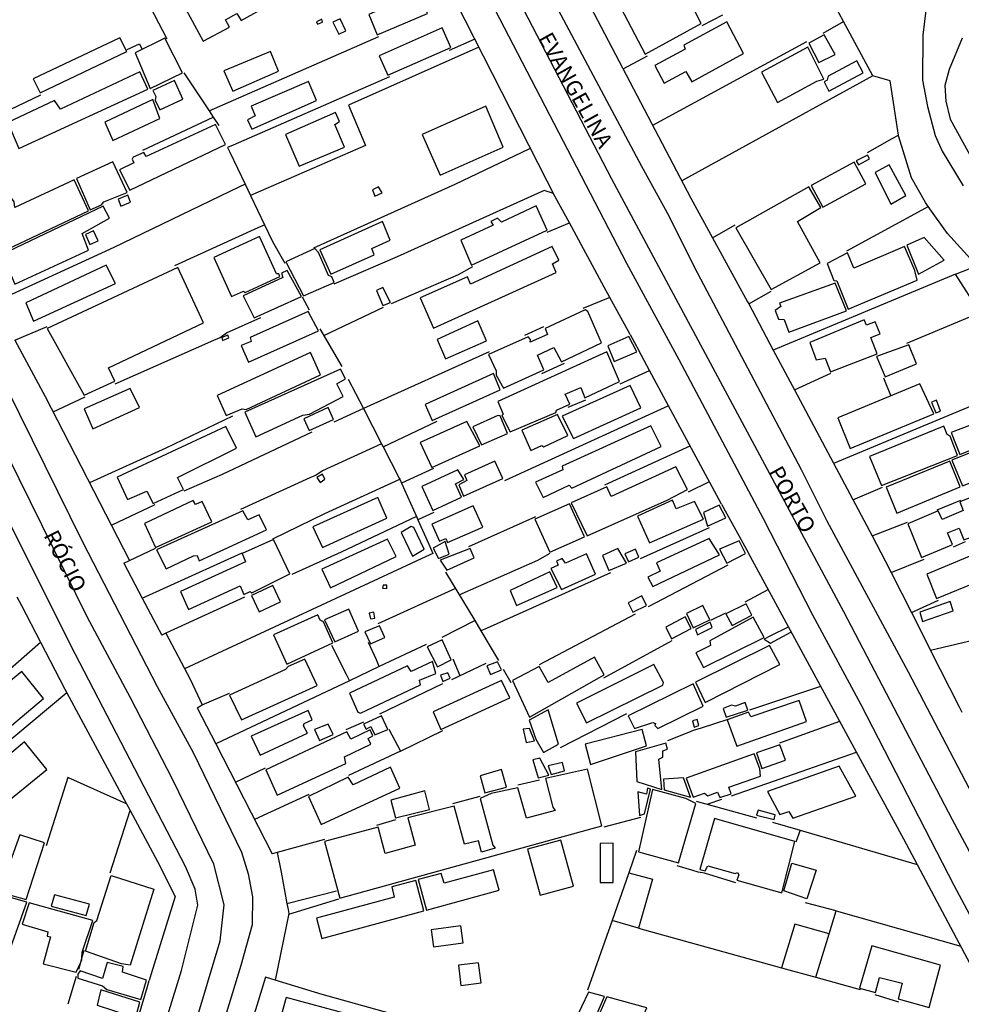
# Model space of a CAD drawing. Extents: x 180712 to 183138, y 1671507 to 1674283.
# Drawn here: x 182829 to 182978, y 1672640 to 1672796 of the extents above; entities that cross this region are included whole.
import ezdxf
from ezdxf.enums import TextEntityAlignment as Align

# ---------------------------------------------------------------- set-up
doc = ezdxf.new("R2010")
doc.units = 0
doc.header["$LTSCALE"] = 5
doc.header["$MEASUREMENT"] = 0
for name, color, linetype in [('T-ALINH-PROJ-C', 6, 'CONTINUOUS'), ('V-ARROIO', 141, 'CONTINUOUS'), ('V-EDIFICACAO', 7, 'CONTINUOUS'), ('V-EIXO_DE_LOGRADOURO', 3, 'CONTINUOUS'), ('V-LOTE', 1, 'CONTINUOUS'), ('V-NOME_DOS_LOGRADOUROS', 7, 'CONTINUOUS'), ('V-QUADRA', 2, 'CONTINUOUS'), ('V-TESTADA', 2, 'CONTINUOUS')]:
    doc.layers.add(name, color=color, linetype=linetype)

# ---------------------------------------------------------------- blocks, each defined once
blk = doc.blocks.new('872GIP_img_geo')
at = {"layer": 'V-ARROIO'}
for points in [[(182977.98, 1672792.69), (182975.92, 1672787.68), (182975.24, 1672785.18), (182975.41, 1672782.68), (182976.09, 1672779.82), (182981.51, 1672769.92)], [(182972.38, 1672798.35), (182971.74, 1672793.14), (182971.73, 1672786), (182972.48, 1672781.81), (182973.73, 1672777.22), (182974.85, 1672774.78), (182978.13, 1672769.24)]]:
    blk.add_lwpolyline(points, dxfattribs=at)
at = {"layer": 'V-EDIFICACAO'}
blk.add_lwpolyline([(182854.97, 1672797.24), (182857.73, 1672792.18), (182861.93, 1672794.39), (182861.3, 1672795.58), (182863.08, 1672796.56), (182863.76, 1672795.45), (182870.17, 1672799.06)], dxfattribs=at)
for points in [[(182923.93, 1672797.49), (182927.75, 1672790.15), (182936.66, 1672794.99), (182935.52, 1672797.15), (182936.28, 1672797.66), (182933.73, 1672802.67), (182923.93, 1672797.49)], [(182891.35, 1672801.39), (182891.15, 1672801.87), (182891.13, 1672801.86), (182886.05, 1672799.87), (182886.94, 1672797.75), (182883.97, 1672796.43), (182885.33, 1672793.2), (182893.31, 1672796.6)], [(182875.69, 1672795.28), (182875.86, 1672794.86), (182876.67, 1672795.2), (182876.54, 1672795.67), (182875.69, 1672795.28)], [(182878.28, 1672795.2), (182879.22, 1672793.29), (182880.32, 1672793.84), (182879.47, 1672795.71), (182878.28, 1672795.2)], [(182933.9, 1672791.55), (182934.12, 1672790.91), (182929.28, 1672788.32), (182930.76, 1672785.52), (182934.2, 1672787.39), (182935.18, 1672785.77), (182943.37, 1672790.23), (182940.7, 1672795.24), (182933.9, 1672791.55)], [(182885.63, 1672789.89), (182886.99, 1672786.79), (182896.96, 1672791.21), (182895.61, 1672794.31), (182885.63, 1672789.89)], [(182956.11, 1672793.2), (182953.69, 1672791.89), (182955.3, 1672788.79), (182957.85, 1672790.1), (182956.11, 1672793.2)], [(182830.81, 1672786.24), (182831.92, 1672783.99), (182845.67, 1672790.53), (182844.53, 1672792.74), (182830.81, 1672786.24)], [(182851.66, 1672792.65), (182846.99, 1672790.36), (182849.37, 1672784.71), (182854.46, 1672787.17), (182851.66, 1672792.65)], [(182861.04, 1672787.51), (182862.44, 1672784.29), (182869.7, 1672787.43), (182868.43, 1672790.53), (182861.04, 1672787.51)], [(182946.18, 1672787.3), (182948.72, 1672782.46), (182954.96, 1672785.86), (182956.07, 1672786.16), (182953.56, 1672791.25), (182946.18, 1672787.3)], [(182956.75, 1672786.66), (182956.62, 1672786.03), (182956.11, 1672785.77), (182956.88, 1672784.24), (182962.31, 1672787.17), (182961.29, 1672789.08), (182956.75, 1672786.66)], [(182835.14, 1672781.4), (182834.21, 1672782.8), (182826.78, 1672779.32), (182828.56, 1672775.16), (182848.98, 1672784.58), (182847.71, 1672787.34), (182835.14, 1672781.4)], [(182849.79, 1672784.37), (182850.26, 1672783.4), (182850.13, 1672782.84), (182850.9, 1672781.31), (182854.5, 1672783.01), (182853.19, 1672785.94), (182849.79, 1672784.37)], [(182865.37, 1672781.87), (182865.97, 1672780.38), (182864.78, 1672779.74), (182865.46, 1672778.26), (182875.69, 1672782.76), (182874.42, 1672785.82), (182865.37, 1672781.87)], [(182842.15, 1672779.36), (182843.42, 1672776.43), (182850.9, 1672779.91), (182849.75, 1672782.93), (182842.15, 1672779.36)], [(182870.77, 1672777.41), (182872.93, 1672772.36), (182880.15, 1672775.41), (182878.58, 1672778.98), (182879.34, 1672779.45), (182878.71, 1672780.89), (182870.77, 1672777.41)], [(182892.46, 1672777.37), (182895.27, 1672770.95), (182905.29, 1672775.41), (182902.53, 1672781.91), (182892.46, 1672777.37)], [(182848.73, 1672773.93), (182848.35, 1672774.56), (182846.65, 1672773.8), (182846.48, 1672773.46), (182846.78, 1672772.91), (182844.48, 1672771.8), (182846.1, 1672768.58), (182861.26, 1672775.79), (182859.68, 1672778.98), (182848.73, 1672773.93)], [(182837.69, 1672770.4), (182839.86, 1672765.48), (182841.64, 1672766.24), (182841.98, 1672766.71), (182845.71, 1672768.19), (182843.42, 1672773.04), (182837.69, 1672770.4)], [(182954.07, 1672769.3), (182955.94, 1672765.9), (182962.73, 1672769.6), (182960.87, 1672772.99), (182954.07, 1672769.3)], [(182961.21, 1672773.2), (182961.55, 1672772.57), (182963.33, 1672773.54), (182962.99, 1672774.14), (182961.21, 1672773.2)], [(182964.23, 1672771.36), (182966.69, 1672766.34), (182969.06, 1672767.75), (182966.42, 1672772.57), (182964.23, 1672771.36)], [(182827.92, 1672765.82), (182827.8, 1672766.71), (182826.91, 1672767.98), (182818.5, 1672764.03), (182821.6, 1672757.32), (182824.99, 1672758.77), (182825.72, 1672758.77), (182839.6, 1672765.31), (182837.31, 1672770.19), (182827.92, 1672765.82)], [(182885.54, 1672769.09), (182884.57, 1672768.62), (182884.95, 1672767.64), (182886.09, 1672768.15), (182885.54, 1672769.09)], [(182942.14, 1672762.59), (182947.75, 1672752.82), (182955.52, 1672757.07), (182951.91, 1672763.61), (182955.6, 1672765.82), (182953.69, 1672769.09), (182942.14, 1672762.59)], [(182844.27, 1672767.13), (182844.7, 1672766.03), (182846.22, 1672766.67), (182845.8, 1672767.77), (182844.27, 1672767.13)], [(182825.76, 1672758.34), (182826.27, 1672756.73), (182826.78, 1672756.31), (182827.92, 1672753.67), (182839.6, 1672759.07), (182838.58, 1672761.7), (182842.91, 1672764.16), (182841.89, 1672766.03), (182825.76, 1672758.34)], [(182898.54, 1672760.64), (182900.23, 1672756.69), (182912.25, 1672762.21), (182910.51, 1672766.07), (182905.03, 1672763.52), (182904.39, 1672764.12), (182903.33, 1672763.61), (182903.67, 1672763.01), (182898.54, 1672760.64)], [(182876.2, 1672759.11), (182877.98, 1672755.24), (182884.86, 1672758.34), (182884.48, 1672759.32), (182887.37, 1672760.64), (182886.14, 1672763.61), (182876.2, 1672759.11)], [(182839.09, 1672761.57), (182839.77, 1672759.96), (182841.09, 1672760.55), (182840.37, 1672762.12), (182839.09, 1672761.57)], [(182859.43, 1672757.92), (182862.23, 1672751.72), (182864.14, 1672752.57), (182864.4, 1672752.36), (182869.87, 1672754.9), (182869.75, 1672755.29), (182869.37, 1672755.33), (182866.69, 1672761.23), (182859.43, 1672757.92)], [(182971.95, 1672761.06), (182969.23, 1672759.87), (182971.06, 1672755.24), (182975.13, 1672757.49), (182971.95, 1672761.06)], [(182875.99, 1672758.68), (182875.44, 1672759.32), (182870.85, 1672757.2), (182873.65, 1672751.81), (182878.49, 1672753.93), (182878.11, 1672754.86), (182877.6, 1672755.07), (182875.99, 1672758.68)], [(182900.11, 1672753.67), (182899.6, 1672754.86), (182892.12, 1672751.51), (182894.25, 1672746.71), (182913.69, 1672755.5), (182913.1, 1672756.9), (182914.08, 1672757.49), (182913.06, 1672759.62), (182900.11, 1672753.67)], [(182960.82, 1672756.22), (182959.81, 1672758.64), (182956.58, 1672756.94), (182957.64, 1672754.27), (182958.15, 1672754.18), (182959.93, 1672749.72), (182970.84, 1672754.31), (182970.51, 1672755.84), (182968.85, 1672759.66), (182960.82, 1672756.22)], [(182829.62, 1672750.7), (182830.85, 1672747.81), (182843.85, 1672753.8), (182842.4, 1672756.69), (182829.62, 1672750.7)], [(182833.02, 1672746.67), (182838.88, 1672736.09), (182843.76, 1672738.3), (182842.74, 1672740.43), (182857.82, 1672747.52), (182853.74, 1672756.31), (182833.02, 1672746.67)], [(182864.1, 1672751.81), (182865.8, 1672748.32), (182873.31, 1672751.72), (182871.06, 1672755.84), (182870.13, 1672755.41), (182870.38, 1672754.73), (182864.1, 1672751.81)], [(182886.22, 1672753.16), (182885.2, 1672752.65), (182886.22, 1672750.28), (182887.41, 1672750.79), (182886.22, 1672753.16)], [(182949.06, 1672750.66), (182949.27, 1672750.11), (182948.38, 1672749.51), (182948.89, 1672748.15), (182949.78, 1672748.07), (182950.51, 1672746.07), (182959.68, 1672749.43), (182957.89, 1672753.84), (182949.06, 1672750.66)], [(182902.95, 1672742.51), (182904.18, 1672739.92), (182904.18, 1672739.24), (182905.33, 1672737.2), (182911.7, 1672740.09), (182910.72, 1672742.42), (182913.31, 1672743.61), (182914.5, 1672741.36), (182920.87, 1672744.37), (182918.66, 1672749.34), (182918.28, 1672749.6), (182911.91, 1672746.67), (182912.29, 1672745.69), (182909.53, 1672744.5), (182909.62, 1672744.88), (182909.24, 1672745.35), (182902.95, 1672742.51)], [(182865.2, 1672745.22), (182865.37, 1672744.59), (182863.76, 1672743.95), (182864.91, 1672741.32), (182875.99, 1672746.29), (182874.38, 1672749.34), (182865.2, 1672745.22)], [(182894.8, 1672744.88), (182896.16, 1672741.83), (182902.65, 1672744.71), (182901.25, 1672747.86), (182894.8, 1672744.88)], [(182953.86, 1672744.42), (182954.88, 1672741.7), (182956.28, 1672741.95), (182957.13, 1672739.79), (182964.52, 1672742.63), (182963.5, 1672745.22), (182964.99, 1672745.82), (182964.22, 1672747.69), (182962.86, 1672747.18), (182962.48, 1672748.03), (182953.86, 1672744.42)], [(182860.7, 1672745.22), (182860.83, 1672744.76), (182861.81, 1672745.18), (182861.64, 1672745.61), (182860.7, 1672745.22)], [(182921.85, 1672743.91), (182922.86, 1672741.4), (182926.47, 1672742.97), (182925.16, 1672745.39), (182921.85, 1672743.91)], [(182964.43, 1672742.21), (182965.79, 1672738.98), (182970.76, 1672741.02), (182969.53, 1672744.03), (182964.43, 1672742.21)], [(182859.98, 1672736.01), (182861.38, 1672732.83), (182863.93, 1672733.89), (182864.57, 1672733.8), (182876.33, 1672739.32), (182874.76, 1672742.85), (182859.98, 1672736.01)], [(182904.44, 1672735.08), (182905.29, 1672733.08), (182905.07, 1672732.87), (182906.39, 1672730.24), (182913.61, 1672733.33), (182913.74, 1672733.72), (182915.86, 1672734.65), (182915.09, 1672736.22), (182917.56, 1672737.28), (182918.19, 1672735.67), (182923.71, 1672738.22), (182921.72, 1672742.93), (182904.44, 1672735.08)], [(182864.35, 1672733.38), (182866.1, 1672729.47), (182873.53, 1672732.91), (182874.59, 1672733.08), (182879.94, 1672735.84), (182878.92, 1672737.88), (182880.28, 1672738.64), (182879.51, 1672740.21), (182864.35, 1672733.38)], [(182892.89, 1672734.61), (182894.03, 1672732.06), (182904.82, 1672736.94), (182903.72, 1672739.49), (182892.89, 1672734.61)], [(182838.88, 1672733.89), (182840.28, 1672730.74), (182847.63, 1672734.1), (182846.18, 1672737.16), (182838.88, 1672733.89)], [(182914.63, 1672732.74), (182916.41, 1672729.22), (182927.07, 1672734.06), (182925.41, 1672737.62), (182914.63, 1672732.74)], [(182958.32, 1672732.49), (182960.23, 1672727.6), (182973.48, 1672733.12), (182971.31, 1672737.88), (182958.32, 1672732.49)], [(182873.7, 1672732.32), (182874.55, 1672730.49), (182878.37, 1672732.23), (182877.52, 1672734.1), (182873.7, 1672732.32)], [(182973.14, 1672734.95), (182973.82, 1672733.29), (182974.58, 1672733.55), (182973.94, 1672735.29), (182973.14, 1672734.95)], [(182904.44, 1672732.87), (182900.49, 1672731.08), (182901.85, 1672728.2), (182905.97, 1672730.02), (182904.82, 1672732.78), (182904.44, 1672732.87)], [(182908.22, 1672730.53), (182909.66, 1672727.31), (182911.4, 1672728.11), (182911.7, 1672727.9), (182915.52, 1672729.68), (182913.86, 1672733), (182908.22, 1672730.53)], [(182976.24, 1672730.15), (182977.64, 1672726.67), (182984.35, 1672729.43), (182982.78, 1672732.66), (182976.24, 1672730.15)], [(182844.14, 1672723.06), (182845.76, 1672719.54), (182848.81, 1672720.85), (182849.83, 1672718.9), (182854.63, 1672721.11), (182853.66, 1672723.02), (182863.04, 1672727.69), (182861.34, 1672731.13), (182844.14, 1672723.06)], [(182892.12, 1672728.58), (182893.95, 1672724.63), (182901.55, 1672728.03), (182899.51, 1672731.89), (182892.12, 1672728.58)], [(182914.63, 1672724.8), (182914.75, 1672724.25), (182910.42, 1672722.3), (182911.61, 1672719.88), (182915.73, 1672721.79), (182916.16, 1672721.36), (182930.3, 1672727.94), (182928.68, 1672731.21), (182914.63, 1672724.8)], [(182963.29, 1672726.33), (182965.2, 1672721.74), (182977.26, 1672726.5), (182976.11, 1672729.6), (182975.6, 1672729.85), (182975.09, 1672731.17), (182963.29, 1672726.33)], [(182976.36, 1672725.78), (182978.02, 1672721.7), (182982.99, 1672723.65), (182981.46, 1672727.82), (182976.36, 1672725.78)], [(182899.13, 1672723.44), (182899.51, 1672722.55), (182898.24, 1672721.87), (182899, 1672720.09), (182905.2, 1672722.89), (182903.93, 1672725.61), (182899.13, 1672723.44)], [(182916.07, 1672719.03), (182918.58, 1672713.8), (182931.27, 1672719.41), (182934.46, 1672721.15), (182932.63, 1672724.72), (182922.4, 1672720), (182921.72, 1672721.57), (182916.07, 1672719.03)], [(182965.96, 1672721.49), (182967.62, 1672717.37), (182977.68, 1672721.53), (182976.02, 1672725.61), (182965.96, 1672721.49)], [(182875.73, 1672723.02), (182876.29, 1672722.25), (182877.01, 1672722.76), (182876.63, 1672723.57), (182875.73, 1672723.02)], [(182892.38, 1672721.62), (182894.12, 1672717.79), (182898.66, 1672719.92), (182897.73, 1672722.04), (182899.04, 1672722.72), (182898.11, 1672724.25), (182892.38, 1672721.62)], [(182875.1, 1672715.2), (182876.63, 1672711.94), (182886.82, 1672716.56), (182885.42, 1672719.83), (182875.1, 1672715.2)], [(182974.84, 1672716.35), (182974.2, 1672717.75), (182969.36, 1672715.67), (182971.57, 1672710.32), (182975.98, 1672712.19), (182976.45, 1672712.4), (182975.69, 1672714.23), (182977.51, 1672714.99), (182978.28, 1672713.12), (182982.61, 1672714.69), (182980.44, 1672720.26), (182977.64, 1672719.15), (182978.15, 1672717.79), (182974.84, 1672716.35)], [(182848.43, 1672715.76), (182850.17, 1672711.94), (182859.09, 1672716.01), (182857.6, 1672719.2), (182856.54, 1672718.77), (182856.16, 1672719.37), (182848.43, 1672715.76)], [(182893.99, 1672715.63), (182895.18, 1672712.95), (182896.2, 1672713.34), (182896.45, 1672712.7), (182902.06, 1672715.16), (182900.53, 1672718.56), (182893.99, 1672715.63)], [(182910.3, 1672716.44), (182912.67, 1672711.21), (182918.15, 1672713.63), (182915.77, 1672718.86), (182910.3, 1672716.44)], [(182926.56, 1672716.9), (182928.47, 1672712.66), (182937, 1672716.44), (182935.56, 1672719.2), (182932.67, 1672718.05), (182932.08, 1672719.41), (182926.56, 1672716.9)], [(182937, 1672717.5), (182937.64, 1672715.29), (182940.57, 1672716.61), (182939.51, 1672718.64), (182937, 1672717.5)], [(182850.34, 1672711.55), (182851.87, 1672708.54), (182856.2, 1672710.62), (182856.8, 1672710.66), (182857.09, 1672709.81), (182867.75, 1672714.74), (182866.61, 1672717.12), (182864.82, 1672716.31), (182864.02, 1672717.75), (182850.34, 1672711.55)], [(182890.72, 1672715.25), (182889.11, 1672714.31), (182890.93, 1672710.58), (182892.76, 1672711.64), (182891.1, 1672715.12), (182890.72, 1672715.25)], [(182863.93, 1672710.96), (182864.44, 1672709.68), (182854.16, 1672704.97), (182855.44, 1672702.08), (182863.63, 1672705.86), (182864.19, 1672704.5), (182865.2, 1672704.93), (182865.46, 1672704.72), (182871.45, 1672707.77), (182868.9, 1672713.21), (182863.93, 1672710.96)], [(182876.54, 1672708.5), (182877.94, 1672705.52), (182888.34, 1672710.49), (182886.94, 1672713.25), (182876.54, 1672708.5)], [(182894.2, 1672711.81), (182895.05, 1672710.19), (182896.71, 1672710.87), (182896.07, 1672712.87), (182894.2, 1672711.81)], [(182928.21, 1672707.22), (182928.98, 1672705.74), (182939.55, 1672710.75), (182937.9, 1672713.38), (182929.57, 1672709.51), (182930.13, 1672708.16), (182928.21, 1672707.22)], [(182939.55, 1672711.64), (182940.7, 1672709.43), (182943.67, 1672711), (182942.65, 1672713), (182939.55, 1672711.64)], [(182895.31, 1672709.9), (182896.33, 1672708.33), (182900.66, 1672710.28), (182900.02, 1672711.77), (182895.31, 1672709.9)], [(182915.14, 1672709.47), (182914.63, 1672710.19), (182913.74, 1672709.77), (182913.99, 1672709.13), (182912.84, 1672708.62), (182914.5, 1672705.27), (182919.89, 1672707.69), (182918.45, 1672710.92), (182915.14, 1672709.47)], [(182921, 1672710.66), (182922.02, 1672708.28), (182924.82, 1672709.47), (182923.46, 1672711.77), (182921, 1672710.66)], [(182924.56, 1672710.92), (182925.12, 1672709.64), (182926.77, 1672710.41), (182926.22, 1672711.64), (182924.56, 1672710.92)], [(182972.37, 1672707.69), (182973.94, 1672703.83), (182983.88, 1672707.94), (182982.35, 1672711.89), (182972.37, 1672707.69)], [(182912.67, 1672708.07), (182906.39, 1672705.1), (182907.37, 1672702.76), (182913.82, 1672705.57), (182912.67, 1672708.07)], [(182865.42, 1672704.33), (182866.61, 1672701.74), (182870, 1672703.32), (182868.77, 1672705.91), (182865.42, 1672704.33)], [(182886.26, 1672705.95), (182886.18, 1672705.48), (182886.82, 1672705.44), (182886.82, 1672705.95), (182886.26, 1672705.95)], [(182925.07, 1672703.15), (182925.84, 1672701.66), (182928, 1672702.72), (182927.24, 1672704.29), (182925.07, 1672703.15)], [(182934.33, 1672701.45), (182935.39, 1672699.2), (182938.02, 1672700.47), (182936.92, 1672702.76), (182934.33, 1672701.45)], [(182940.57, 1672701.4), (182941.55, 1672699.54), (182944.69, 1672701.19), (182943.76, 1672703.02), (182940.57, 1672701.4)], [(182971.31, 1672701.7), (182971.69, 1672700.22), (182976.58, 1672701.87), (182976.07, 1672703.36), (182971.31, 1672701.7)], [(182868.9, 1672698.09), (182871.02, 1672693.42), (182878.28, 1672696.82), (182876.8, 1672700.17), (182876.29, 1672700.43), (182875.9, 1672701.28), (182868.9, 1672698.09)], [(182876.97, 1672700.47), (182878.58, 1672696.99), (182882.36, 1672698.69), (182880.83, 1672702.17), (182876.97, 1672700.47)], [(182884.06, 1672701.53), (182884.27, 1672700.6), (182884.95, 1672700.73), (182884.78, 1672701.7), (182884.06, 1672701.53)], [(182883.38, 1672698.56), (182884.27, 1672696.65), (182886.52, 1672697.67), (182885.67, 1672699.49), (182883.38, 1672698.56)], [(182931.06, 1672699.32), (182931.95, 1672697.46), (182935.05, 1672699.11), (182934.12, 1672700.94), (182931.06, 1672699.32)], [(182935.73, 1672698.94), (182936.07, 1672698.09), (182938.41, 1672699.24), (182938.07, 1672700.09), (182935.73, 1672698.94)], [(182938.02, 1672697.16), (182938.11, 1672696.39), (182935.82, 1672695.21), (182937, 1672692.91), (182946.64, 1672697.67), (182944.9, 1672700.9), (182938.02, 1672697.16)], [(182893.23, 1672696.18), (182894.88, 1672693.04), (182897.05, 1672694.14), (182895.61, 1672697.29), (182893.23, 1672696.18)], [(182935.73, 1672690.58), (182937.26, 1672687.35), (182949.11, 1672693.38), (182947.45, 1672696.39), (182935.73, 1672690.58)], [(182871.19, 1672693.08), (182870.81, 1672692.57), (182861.93, 1672688.54), (182863.8, 1672684.59), (182875.78, 1672690.07), (182873.87, 1672694.23), (182871.19, 1672693.08)], [(182890.68, 1672692.28), (182890.13, 1672693.17), (182880.91, 1672688.84), (182882.27, 1672685.82), (182882.66, 1672685.69), (182892.17, 1672690.15), (182892.04, 1672690.92), (182894.59, 1672691.98), (182894.08, 1672693.85), (182890.68, 1672692.28)], [(182902.7, 1672693.17), (182903.29, 1672691.81), (182904.99, 1672692.53), (182904.35, 1672693.8), (182902.7, 1672693.17)], [(182910.98, 1672693.08), (182906.77, 1672690.83), (182909.45, 1672685.02), (182921.25, 1672691.77), (182919.72, 1672694.53), (182912.38, 1672690.54), (182910.98, 1672693.08)], [(182916.88, 1672687.27), (182918.49, 1672684.12), (182930.55, 1672690.11), (182930.68, 1672690.54), (182929.15, 1672693.38), (182916.88, 1672687.27)], [(182819.14, 1672684.17), (182820.03, 1672683.02), (182821.05, 1672683.53), (182823, 1672681.07), (182824.78, 1672682.47), (182825.33, 1672682), (182832.47, 1672687.99), (182828.99, 1672692.28), (182819.14, 1672684.17)], [(182896.5, 1672692.06), (182895.35, 1672691.68), (182895.73, 1672690.71), (182896.88, 1672691.21), (182896.5, 1672692.06)], [(182894.2, 1672685.86), (182895.39, 1672683.1), (182906.31, 1672688.11), (182905.03, 1672690.87), (182894.2, 1672685.86)], [(182925.07, 1672685.27), (182926.09, 1672683.23), (182928.98, 1672684.17), (182929.4, 1672684.04), (182929.28, 1672683.74), (182929.79, 1672683.23), (182936.96, 1672686.8), (182935.35, 1672690.32), (182925.07, 1672685.27)], [(182941.46, 1672686.93), (182940.15, 1672686.42), (182940.61, 1672685.02), (182944.01, 1672686.16), (182943.63, 1672687.35), (182942.1, 1672686.76), (182941.46, 1672686.93)], [(182940.78, 1672684.63), (182942.31, 1672680.43), (182953.31, 1672684.34), (182952.16, 1672687.69), (182944.52, 1672685.1), (182944.14, 1672685.82), (182940.78, 1672684.63)], [(182865.37, 1672682), (182866.78, 1672679.03), (182874.25, 1672682.51), (182873.65, 1672683.66), (182873.74, 1672684.04), (182875.01, 1672684.59), (182874.38, 1672686.08), (182865.37, 1672682)], [(182909.41, 1672684.55), (182910.47, 1672681.53), (182911.66, 1672679.41), (182914.03, 1672680.77), (182912.38, 1672686.2), (182909.41, 1672684.55)], [(182875.39, 1672683.06), (182876.16, 1672681.32), (182878.32, 1672682.3), (182877.56, 1672683.95), (182875.39, 1672683.06)], [(182883.16, 1672683.91), (182883.55, 1672683.15), (182884.31, 1672683.53), (182884.95, 1672682.21), (182886.99, 1672683.06), (182885.97, 1672685.27), (182883.16, 1672683.91)], [(182935.26, 1672684.46), (182935.52, 1672683.44), (182936.28, 1672683.7), (182936.03, 1672684.68), (182935.26, 1672684.46)], [(182867.67, 1672676.69), (182869.45, 1672672.66), (182880.32, 1672677.71), (182880.11, 1672678.73), (182884.31, 1672680.73), (182883.89, 1672681.66), (182884.61, 1672682.09), (182884.18, 1672683.02), (182881.13, 1672681.53), (182880.49, 1672682.72), (182867.67, 1672676.69)], [(182908.43, 1672683.15), (182908.9, 1672681.02), (182910.21, 1672681.28), (182909.45, 1672683.23), (182908.43, 1672683.15)], [(182918.24, 1672680.77), (182919.09, 1672677.54), (182928, 1672680.51), (182927.32, 1672683.1), (182918.24, 1672680.77)], [(182822.23, 1672675.08), (182825.97, 1672670.62), (182827.24, 1672672.02), (182832.98, 1672676.74), (182829.41, 1672681.11), (182822.23, 1672675.08)], [(182926.22, 1672679.54), (182926.47, 1672674.82), (182930.42, 1672673.59), (182929.91, 1672678.39), (182930.55, 1672678.69), (182930.55, 1672679.71), (182931.31, 1672679.96), (182931.02, 1672680.94), (182926.22, 1672679.54)], [(182934.24, 1672675.38), (182935.35, 1672672.36), (182937.17, 1672673), (182937.68, 1672672.57), (182939.21, 1672673.17), (182939.59, 1672672.28), (182941.38, 1672672.87), (182941, 1672673.93), (182946.05, 1672675.67), (182945.92, 1672676.86), (182945.03, 1672679.2), (182934.24, 1672675.38)], [(182945.41, 1672679.37), (182946.26, 1672676.91), (182950, 1672678.22), (182949.11, 1672680.64), (182945.41, 1672679.37)], [(182911.1, 1672678.52), (182909.96, 1672678.26), (182910.81, 1672675.42), (182912.5, 1672675.84), (182911.1, 1672678.52)], [(182912.38, 1672677.33), (182912.89, 1672675.93), (182915.01, 1672676.52), (182914.67, 1672677.84), (182912.38, 1672677.33)], [(182881.51, 1672674.32), (182880.74, 1672675.5), (182874.42, 1672672.45), (182876.46, 1672668.03), (182888.9, 1672673.76), (182887.41, 1672677.12), (182881.51, 1672674.32)], [(182912, 1672675.33), (182913.14, 1672670.75), (182913.52, 1672670.24), (182908.98, 1672669.01), (182907.62, 1672673.81), (182903.38, 1672672.96), (182901.63, 1672672.15), (182903.63, 1672664.76), (182904.01, 1672664.25), (182901.85, 1672663.66), (182901.38, 1672665.44), (182899.17, 1672664.89), (182897.52, 1672670.92), (182890.17, 1672669.09), (182891.32, 1672664.72), (182886.6, 1672663.45), (182885.46, 1672667.61), (182876.97, 1672665.31), (182879.39, 1672656.35), (182920.91, 1672667.82), (182918.62, 1672676.78), (182912, 1672675.33)], [(182901.63, 1672675.76), (182902.36, 1672673.04), (182905.8, 1672673.93), (182905.03, 1672676.74), (182901.63, 1672675.76)], [(182947.15, 1672673.25), (182949.11, 1672669.6), (182950.51, 1672670.07), (182951.14, 1672669.01), (182961.12, 1672672.53), (182958.53, 1672677.29), (182947.15, 1672673.25)], [(182930.68, 1672675.21), (182930.8, 1672673.51), (182934.97, 1672672.36), (182933.86, 1672675.42), (182930.68, 1672675.21)], [(182887.5, 1672671.9), (182888.22, 1672669.09), (182893.61, 1672670.41), (182892.85, 1672673.34), (182887.5, 1672671.9)], [(182926.6, 1672673.21), (182926.86, 1672669.43), (182927.66, 1672669.73), (182928.64, 1672673.64), (182928.13, 1672673.76), (182928, 1672672.83), (182926.6, 1672673.21)], [(182934.2, 1672672.15), (182928.94, 1672673.55), (182926.69, 1672663.7), (182933.06, 1672661.92), (182935.82, 1672671.34), (182934.2, 1672672.15)], [(182945.67, 1672670.32), (182945.41, 1672669.48), (182948.21, 1672668.8), (182948.34, 1672669.56), (182945.67, 1672670.32)], [(182938.74, 1672668.97), (182936.45, 1672660.9), (182937.26, 1672660.69), (182937.68, 1672661.49), (182942.01, 1672660.26), (182942.4, 1672660.39), (182942.61, 1672660.05), (182942.27, 1672659.2), (182949.4, 1672657.2), (182951.48, 1672665.31), (182938.74, 1672668.97)], [(182826.91, 1672661.37), (182824.02, 1672662), (182822.79, 1672658.05), (182829.71, 1672656.14), (182832.59, 1672665.1), (182828.69, 1672666.38), (182826.91, 1672661.37)], [(182909.11, 1672664.13), (182911.15, 1672656.82), (182916.41, 1672658.27), (182914.42, 1672665.53), (182909.11, 1672664.13)], [(182920.66, 1672665.02), (182920.66, 1672658.82), (182922.7, 1672658.82), (182922.7, 1672665.06), (182920.66, 1672665.02)], [(182891.83, 1672659.33), (182893.1, 1672654.44), (182904.65, 1672657.59), (182903.76, 1672660.86), (182895.9, 1672658.73), (182895.44, 1672660.26), (182891.83, 1672659.33)], [(182950.98, 1672661.87), (182954.85, 1672660.78), (182953.36, 1672656.23), (182949.73, 1672657.49), (182950.98, 1672661.87)], [(182840.88, 1672652.81), (182843.17, 1672659.92), (182849.92, 1672657.76), (182846.18, 1672645.74), (182844.82, 1672645.91), (182839.09, 1672647.95), (182840.49, 1672652.49), (182840.88, 1672652.81)], [(182887.62, 1672658.14), (182888.01, 1672656.48), (182875.69, 1672653.17), (182876.54, 1672649.94), (182892.72, 1672654.32), (182891.44, 1672659.16), (182887.62, 1672658.14)], [(182822.32, 1672657.8), (182820.92, 1672653.47), (182823.72, 1672652.62), (182822.36, 1672648.33), (182826.69, 1672646.93), (182829.79, 1672655.72), (182822.32, 1672657.8)], [(182834.17, 1672656.86), (182833.66, 1672655.08), (182839.22, 1672653.59), (182839.73, 1672655.42), (182834.17, 1672656.86)], [(182838.34, 1672646.2), (182838.5, 1672646.55), (182838.52, 1672646.83), (182838.58, 1672647.78), (182840.24, 1672652.83), (182830.17, 1672655.59), (182829.07, 1672652.24), (182833.15, 1672651), (182833.02, 1672650.33), (182833.53, 1672650.2), (182832.38, 1672645.95), (182837.61, 1672644.59)], [(182893.86, 1672651.34), (182894.25, 1672648.63), (182898.96, 1672649.26), (182898.58, 1672651.94), (182893.86, 1672651.34)], [(182963.67, 1672648.8), (182961.72, 1672642.09), (182964.26, 1672641.41), (182964.9, 1672643.79), (182968.47, 1672642.85), (182967.83, 1672640.39), (182972.76, 1672639.03), (182974.58, 1672645.7), (182963.67, 1672648.8)], [(182842.53, 1672646.16), (182841.77, 1672643.62), (182838.24, 1672644.81), (182837.86, 1672644.3), (182837.9, 1672643.66), (182841.77, 1672642.43), (182842.49, 1672641.88), (182847.88, 1672640.26), (182848.77, 1672643.36), (182844.95, 1672644.59), (182845.08, 1672645.49), (182842.53, 1672646.16)], [(182898.2, 1672645.7), (182898.58, 1672642.51), (182901.76, 1672642.94), (182901.38, 1672646.12), (182898.2, 1672645.7)], [(182841.51, 1672641.79), (182840.96, 1672639.41), (182846.14, 1672637.71), (182847.12, 1672637.71), (182847.71, 1672639.88), (182841.51, 1672641.79)], [(182870.89, 1672640.6), (182869.11, 1672634.15), (182876.88, 1672631.98), (182877.14, 1672632.15), (182877.39, 1672633.77), (182879.43, 1672633.26), (182880.66, 1672637.97), (182870.89, 1672640.6)], [(182915.48, 1672634.49), (182918.15, 1672633.43), (182921.34, 1672640.77), (182918.79, 1672641.45), (182915.48, 1672634.49)], [(182921.72, 1672640.69), (182920.61, 1672638.18), (182925.03, 1672637.04), (182925.2, 1672636.61), (182926.81, 1672636.19), (182928.04, 1672638.95), (182921.72, 1672640.69)]]:
    blk.add_lwpolyline(points, close=True, dxfattribs=at)
at = {"layer": 'V-EIXO_DE_LOGRADOURO'}
for points in [[(182855.01, 1672966.07), (182857.52, 1672955.08), (182860, 1672944.19), (182875.48, 1672880.25), (182883.72, 1672848.12), (182888.13, 1672835.8), (182905.02, 1672804), (182922.41, 1672770.37), (182959.19, 1672701.77), (182976.41, 1672668.8), (182993.97, 1672636), (183002.13, 1672619.6), (183025.41, 1672575.02), (183036.04, 1672554.66)], [(182846.52, 1672607.42), (182849.1, 1672615.65), (182850.32, 1672619.55), (182856.41, 1672636.16), (182860.45, 1672649.56), (182861.07, 1672655.3), (182859.45, 1672661.71), (182852.92, 1672675.11), (182846.22, 1672688.1), (182839.36, 1672700.92), (182806.95, 1672766.67), (182786.85, 1672805.55), (182783.73, 1672819.12), (182778.57, 1672847.09), (182776.95, 1672853.8), (182773.67, 1672867.37)]]:
    blk.add_lwpolyline(points, dxfattribs=at)
at = {"layer": 'V-LOTE'}
for points in [[(182915.07, 1672805.36), (182935.02, 1672767.28)], [(182959.21, 1672795.29), (182954.37, 1672804.25)], [(182847.26, 1672801.64), (182851.96, 1672792.56)], [(182913.25, 1672768.03), (182912.25, 1672769.99), (182897.84, 1672798.3)], [(182936.79, 1672794.7), (182940.08, 1672796.37)], [(182955.96, 1672793.45), (182959.21, 1672795.29)], [(182963.84, 1672786.71), (182959.21, 1672795.29)], [(182845.71, 1672790.88), (182847.66, 1672791.79), (182848.01, 1672791)], [(182858.67, 1672781.13), (182885.58, 1672792.92)], [(182900.76, 1672792.51), (182896.71, 1672790.69)], [(182928.97, 1672778.85), (182953.4, 1672792.12)], [(182901.41, 1672791.24), (182880.76, 1672782.04), (182883.45, 1672775.67), (182865.25, 1672767.72)], [(182924.3, 1672787.78), (182928.13, 1672789.86)], [(182854.67, 1672787.15), (182858.67, 1672781.13)], [(182887.25, 1672786.53), (182862.5, 1672775.71), (182861.62, 1672775.33), (182861.98, 1672774.58), (182864.38, 1672769.54)], [(182963.84, 1672786.71), (182933.56, 1672770.07)], [(182967.91, 1672777.3), (182966.6, 1672785.88), (182963.84, 1672786.71)], [(182820.91, 1672778.42), (182832.01, 1672783.71)], [(182858.67, 1672781.13), (182859.31, 1672780.17)], [(182848.16, 1672774.89), (182859.31, 1672780.17)], [(182859.31, 1672780.17), (182860.21, 1672778.82)], [(182962.97, 1672774.54), (182966.91, 1672776.74), (182967.91, 1672777.3)], [(182972.63, 1672765.97), (182972.18, 1672766.6), (182969.96, 1672770.51), (182967.95, 1672777.05), (182967.91, 1672777.3)], [(182875.25, 1672759.43), (182897.69, 1672769.52), (182909.52, 1672775.18)], [(182864.38, 1672769.54), (182863.38, 1672769.06), (182843.59, 1672759.51), (182824.68, 1672750.83)], [(182864.38, 1672769.54), (182865.25, 1672767.72)], [(182913.25, 1672768.03), (182911.75, 1672768.54), (182888.48, 1672758), (182878.45, 1672753.67)], [(182865.25, 1672767.72), (182867.46, 1672763.09)], [(182915.78, 1672763.38), (182913.27, 1672767.99), (182913.25, 1672768.03)], [(182935.02, 1672767.28), (182938.44, 1672761.03)], [(182959.72, 1672758.95), (182971.63, 1672765.43), (182972.63, 1672765.97)], [(182976.93, 1672755.24), (182980.33, 1672756.57), (182975.69, 1672761.69), (182972.63, 1672765.97)], [(182853.27, 1672756.64), (182866.46, 1672762.64), (182867.46, 1672763.09)], [(182867.46, 1672763.09), (182868.74, 1672760.41), (182870.7, 1672757)], [(182912.26, 1672761.91), (182915.78, 1672763.38)], [(182921.29, 1672753.22), (182915.78, 1672763.38)], [(182938.44, 1672761.03), (182942.05, 1672763.07)], [(182938.44, 1672761.03), (182943.99, 1672750.89)], [(182887.57, 1672750.6), (182898.19, 1672755.23), (182900.46, 1672756.48)], [(182976.93, 1672755.24), (182948.07, 1672743.22)], [(182980.82, 1672749.19), (182980.77, 1672749.24), (182976.93, 1672755.24)], [(182922.19, 1672751.57), (182921.29, 1672753.22)], [(182944.18, 1672750.53), (182947.71, 1672752.58)], [(182873.44, 1672751.67), (182874.56, 1672749.59)], [(182922.19, 1672751.57), (182917.92, 1672749.8)], [(182925.39, 1672745.68), (182922.19, 1672751.57)], [(182876.85, 1672745.52), (182886.3, 1672750.02)], [(182943.99, 1672750.89), (182944.18, 1672750.53)], [(182944.18, 1672750.53), (182948.06, 1672743.22)], [(182843.82, 1672737.88), (182859.43, 1672744.78), (182860.43, 1672745.22), (182861.43, 1672745.95), (182866.88, 1672748.39)], [(182969.25, 1672744.32), (182980.82, 1672749.19)], [(182827.92, 1672744.82), (182833, 1672746.97)], [(182876.23, 1672746.59), (182879.69, 1672740.6)], [(182911.65, 1672746.93), (182908.63, 1672745.51)], [(182827.92, 1672744.82), (182832.73, 1672735.88)], [(182948.06, 1672743.22), (182951.42, 1672736.91)], [(182948.07, 1672743.22), (182948.06, 1672743.22)], [(182903.03, 1672742.97), (182883.14, 1672733.94)], [(182928.45, 1672739.97), (182926.74, 1672743.14)], [(182911.42, 1672739.5), (182915.01, 1672741.15)], [(182880.73, 1672738.61), (182883.14, 1672733.94)], [(182923.83, 1672737.9), (182928.45, 1672739.97)], [(182931.45, 1672734.41), (182928.45, 1672739.97)], [(182951.42, 1672736.91), (182957.17, 1672739.56)], [(182990.66, 1672739.04), (182957.61, 1672725.27)], [(182965.54, 1672738.82), (182966.66, 1672736.08)], [(182832.73, 1672735.88), (182846.07, 1672709.87)], [(182833.99, 1672733.45), (182839.03, 1672735.79)], [(182951.42, 1672736.91), (182963.71, 1672713.79)], [(182883.14, 1672733.94), (182878.44, 1672731.8)], [(182883.14, 1672733.94), (182886.01, 1672728.37)], [(182931.45, 1672734.41), (182905.46, 1672722.51)], [(182918.32, 1672735.26), (182915.51, 1672734.14)], [(182939.87, 1672718.82), (182931.45, 1672734.41)], [(182839.81, 1672722.25), (182851.9, 1672727.75), (182862.45, 1672732.79)], [(182886.25, 1672727.9), (182894.83, 1672731.93)], [(182874.96, 1672730.22), (182860.76, 1672723.48), (182854.66, 1672720.86)], [(182886.01, 1672728.37), (182876.64, 1672724.07), (182875.64, 1672723.42), (182874.64, 1672722.96), (182863.65, 1672717.96)], [(182886.01, 1672728.37), (182886.25, 1672727.9)], [(182886.25, 1672727.9), (182888.81, 1672722.94), (182888.9, 1672722.74)], [(182921.4, 1672721.86), (182934.89, 1672728.03)], [(182894.23, 1672724.43), (182889.17, 1672722.12)], [(182868.79, 1672713.29), (182877.01, 1672717.33), (182888.9, 1672722.74)], [(182888.9, 1672722.74), (182889.17, 1672722.12)], [(182889.17, 1672722.12), (182891.52, 1672716.86)], [(182934.66, 1672720.74), (182937.95, 1672722.37)], [(182960.67, 1672719.51), (182965.38, 1672721.49)], [(182850.1, 1672718.69), (182843.26, 1672715.49)], [(182974.04, 1672717.91), (182977.77, 1672719.45)], [(182891.52, 1672716.86), (182879.63, 1672711.17), (182871.78, 1672707.63)], [(182891.52, 1672716.86), (182891.77, 1672716.29)], [(182894.31, 1672717.46), (182891.77, 1672716.29)], [(182899.83, 1672712.11), (182910.47, 1672716.82)], [(182891.77, 1672716.29), (182893.48, 1672712.45), (182894.14, 1672710.99), (182892.98, 1672710.45), (182854.81, 1672692.71)], [(182963.71, 1672713.79), (182969.31, 1672715.96)], [(182937.89, 1672715.04), (182927, 1672710.13)], [(182963.71, 1672713.79), (182965.81, 1672709.84)], [(182976.6, 1672712.04), (182978.54, 1672712.87)], [(182846.07, 1672709.87), (182850.21, 1672711.81)], [(182848.1, 1672703.89), (182863.94, 1672711.08)], [(182898.32, 1672704.42), (182910.79, 1672709.92), (182912.73, 1672711.04)], [(182961.27, 1672679.48), (182944.1, 1672711.12)], [(182845.15, 1672709.44), (182846.07, 1672709.87)], [(182845.15, 1672709.44), (182848.1, 1672703.89)], [(182846.07, 1672709.87), (182846.07, 1672709.86)], [(182928.28, 1672702.57), (182940.92, 1672709.19)], [(182965.81, 1672709.84), (182966.76, 1672707.97)], [(182966.76, 1672707.97), (182971.96, 1672710.08)], [(182896.14, 1672708.04), (182900.76, 1672700.35)], [(182922.27, 1672707.92), (182902.75, 1672699.16), (182901.75, 1672698.71)], [(182966.75, 1672707.97), (182966.76, 1672707.97)], [(182966.76, 1672707.97), (182969.96, 1672701.62)], [(182897.71, 1672705.42), (182885.43, 1672699.81)], [(182947.23, 1672705.24), (182943.55, 1672703.28)], [(182828.94, 1672702.72), (182831.96, 1672696.9)], [(182848.1, 1672703.89), (182851.21, 1672698.04)], [(182864.27, 1672704.05), (182851.85, 1672698.34)], [(182969.96, 1672701.62), (182974.25, 1672703.59)], [(182911.02, 1672693.4), (182926.22, 1672701.4)], [(182940.49, 1672701.53), (182938.1, 1672700.36)], [(182969.96, 1672701.62), (182972.64, 1672696.3)], [(182895.61, 1672697.73), (182900.76, 1672700.35)], [(182900.76, 1672700.35), (182901.75, 1672698.71)], [(182851.85, 1672698.34), (182851.21, 1672698.04)], [(182851.85, 1672698.34), (182855.68, 1672691.05)], [(182901.75, 1672698.71), (182904.55, 1672694.04)], [(182950.43, 1672699.31), (182947.63, 1672697.92), (182946.63, 1672697.42), (182947.63, 1672696.78), (182950.87, 1672698.49)], [(182813.42, 1672684.86), (182816.73, 1672683.57), (182831.96, 1672696.9)], [(182831.96, 1672696.9), (182835.8, 1672689.5)], [(182878.05, 1672696.46), (182880.39, 1672691.84), (182880.91, 1672690.82)], [(182885.65, 1672693.07), (182885.18, 1672694.12), (182883.94, 1672696.87)], [(182893.06, 1672696.56), (182885.65, 1672693.07)], [(182932, 1672697.11), (182921.15, 1672691.2)], [(182980.98, 1672697.49), (182973, 1672695.59)], [(182972.64, 1672696.3), (182973, 1672695.59)], [(182973, 1672695.59), (182977.51, 1672686.66), (182977.92, 1672685.84)], [(182902.53, 1672693.56), (182897.1, 1672690.94)], [(182898.44, 1672691.59), (182897.33, 1672694.23)], [(182885.65, 1672693.07), (182880.91, 1672690.82)], [(182905.26, 1672692.63), (182906.51, 1672690.55)], [(182855.68, 1672691.05), (182857.57, 1672686.99)], [(182880.91, 1672690.82), (182859.73, 1672680.83)], [(182895.64, 1672690.33), (182885.69, 1672685.5)], [(182836.12, 1672688.9), (182817.03, 1672672.94), (182809.6, 1672666.41)], [(182835.8, 1672689.5), (182836.12, 1672688.9)], [(182836.12, 1672688.9), (182839.46, 1672682.7)], [(182857.57, 1672686.99), (182861.9, 1672688.82)], [(182955.53, 1672689.89), (182944.31, 1672686.14)], [(182856.8, 1672686.53), (182857.57, 1672686.99)], [(182856.8, 1672686.53), (182859.73, 1672680.83)], [(182857.57, 1672686.99), (182857.57, 1672686.98)], [(182924.83, 1672685.54), (182914.32, 1672680.17)], [(182883.17, 1672684.25), (182880.32, 1672683.04)], [(182940.88, 1672684.68), (182936.63, 1672683.29), (182935.35, 1672682.9), (182934.63, 1672682.62), (182931.3, 1672681.3)], [(182958.58, 1672684.36), (182949.07, 1672680.9)], [(182839.46, 1672682.7), (182845.59, 1672671.32)], [(182887.17, 1672683.16), (182889.02, 1672679.62)], [(182889.02, 1672679.62), (182895.7, 1672682.91)], [(182859.73, 1672680.83), (182868.7, 1672663.39)], [(182889.02, 1672679.62), (182880.76, 1672675.79)], [(182941.45, 1672672.58), (182961.26, 1672679.48)], [(182961.26, 1672679.48), (182961.27, 1672679.48)], [(182968.75, 1672665.68), (182961.27, 1672679.48)], [(182862.87, 1672674.74), (182867.6, 1672676.99)], [(182845.58, 1672671.32), (182836.3, 1672675.49), (182832.85, 1672664.66)], [(182911.05, 1672675.05), (182907.57, 1672674.26)], [(182865.91, 1672668.85), (182874.55, 1672672.81)], [(182901.55, 1672672.47), (182897.24, 1672671.3)], [(182935.86, 1672671.72), (182945.41, 1672669.1)], [(182939.87, 1672671.97), (182937.69, 1672671.22)], [(182843.03, 1672660.35), (182846.17, 1672670.23)], [(182845.59, 1672671.32), (182845.58, 1672671.32)], [(182845.59, 1672671.32), (182846.06, 1672670.44)], [(182846.06, 1672670.44), (182846.17, 1672670.23)], [(182846.17, 1672670.23), (182850.52, 1672662.15)], [(182888.24, 1672668.75), (182885.22, 1672667.88)], [(182921.27, 1672667.64), (182927.1, 1672669.18)], [(182947.93, 1672668.39), (182952.35, 1672667.1)], [(182952.35, 1672667.1), (182951.63, 1672665.21)], [(182952.35, 1672667.1), (182970.87, 1672661.7)], [(182876.96, 1672665.63), (182869.48, 1672663.6)], [(182984.99, 1672635.2), (182968.75, 1672665.68)], [(182869.48, 1672663.6), (182868.7, 1672663.39)], [(182869.47, 1672663.64), (182869.48, 1672663.6)], [(182869.48, 1672663.6), (182870.08, 1672660.45)], [(182926.41, 1672663.9), (182925.16, 1672660.35)], [(182850.52, 1672662.15), (182853.29, 1672656.62), (182849.5, 1672644.34), (182849.17, 1672643.27)], [(182942.15, 1672658.78), (182937.17, 1672660.29), (182936.17, 1672660.49), (182935.17, 1672660.79), (182932.84, 1672661.49)], [(182870.08, 1672660.45), (182871.01, 1672655.5)], [(182925.16, 1672660.35), (182922.52, 1672652.83)], [(182925.16, 1672660.35), (182928.91, 1672659.35), (182926.72, 1672651.6)], [(182871.01, 1672655.5), (182878.88, 1672657.53)], [(182871.33, 1672653.83), (182879.22, 1672656.25)], [(182871.01, 1672655.5), (182871.19, 1672654.57)], [(182871.19, 1672654.57), (182871.32, 1672653.91)], [(182958.01, 1672654.32), (182953.16, 1672655.61)], [(182956.9, 1672650.68), (182958.01, 1672654.32)], [(182958.01, 1672654.32), (182977.79, 1672648.71)], [(182871.32, 1672653.89), (182869.15, 1672643.37)], [(182871.32, 1672653.91), (182871.32, 1672653.9)], [(182871.32, 1672653.91), (182871.32, 1672653.9)], [(182871.32, 1672653.9), (182871.33, 1672653.84)], [(182871.32, 1672653.9), (182871.32, 1672653.89)], [(182871.33, 1672653.84), (182871.33, 1672653.83)], [(182871.33, 1672653.83), (182871.34, 1672653.78)], [(182922.52, 1672652.83), (182918.63, 1672641.75)], [(182926.72, 1672651.6), (182922.52, 1672652.83)], [(182926.72, 1672651.6), (182949.39, 1672645.31)], [(182956.9, 1672650.68), (182951.48, 1672652.22), (182949.39, 1672645.31)], [(182954.81, 1672643.8), (182956.9, 1672650.68)], [(182838.52, 1672646.83), (182838.87, 1672648.09)], [(182838.34, 1672646.2), (182838.52, 1672646.83)], [(182838.03, 1672645.09), (182838.34, 1672646.2)], [(182949.39, 1672645.31), (182954.81, 1672643.8)], [(182836.33, 1672639.58), (182837.68, 1672643.96)], [(182867.62, 1672643.84), (182864.88, 1672634.85)], [(182869.15, 1672643.37), (182867.62, 1672643.84)], [(182869.15, 1672643.37), (182869.14, 1672643.34)], [(182895.93, 1672635.67), (182876.61, 1672641.09), (182869.15, 1672643.37)], [(182954.81, 1672643.8), (182961.83, 1672641.85)], [(182964.18, 1672641.06), (182967.93, 1672639.93)]]:
    blk.add_lwpolyline(points, dxfattribs=at)
at = {"layer": 'V-QUADRA'}
for points in [[(182893.51, 1672835.7), (182927.19, 1672772.37), (182931.54, 1672764.5), (182935.51, 1672756.42), (182952.48, 1672724.3), (182956.54, 1672716.14), (182969.42, 1672692.22), (182982.08, 1672668.1), (182985.97, 1672659.85), (182999.1, 1672635.69)], [(182995.14, 1672623.83), (182976.74, 1672658.35), (182961.98, 1672687.01), (182954.32, 1672701.23), (182946.52, 1672716.48), (182933.16, 1672741.67), (182924.85, 1672756.97), (182901.13, 1672802.73)], [(182824.63, 1672741.12), (182838.61, 1672712.84), (182850.48, 1672689.91), (182856.15, 1672679.42), (182863.79, 1672663.62), (182863.79, 1672663.62), (182864.89, 1672660.2), (182865.58, 1672656.53), (182865.52, 1672652.11), (182863.71, 1672645.65), (182859.67, 1672632.49)], [(182824.62, 1672621.45), (182829.04, 1672619.33), (182838.55, 1672614.94), (182839.69, 1672614.57), (182839.69, 1672614.57), (182840.34, 1672614.36), (182841.59, 1672614.22), (182843.08, 1672614.54), (182844.21, 1672615.56), (182844.84, 1672616.64), (182844.91, 1672616.92), (182844.91, 1672616.92), (182845.52, 1672619.35), (182847.07, 1672623.2), (182852.15, 1672637.84), (182854.31, 1672644.9), (182856.91, 1672655.21), (182856.47, 1672657.79), (182854.95, 1672661.36), (182836.71, 1672696.52), (182825.76, 1672718.53)]]:
    blk.add_lwpolyline(points, dxfattribs=at)
at = {"layer": 'V-TESTADA'}
for points in [[(182915.07, 1672805.36), (182935.02, 1672767.28)], [(182913.25, 1672768.03), (182912.25, 1672769.99), (182897.84, 1672798.3)], [(182915.78, 1672763.38), (182913.27, 1672767.99), (182913.25, 1672768.03)], [(182935.02, 1672767.28), (182938.44, 1672761.03)], [(182921.29, 1672753.22), (182915.78, 1672763.38)], [(182938.44, 1672761.03), (182943.99, 1672750.89)], [(182922.19, 1672751.57), (182921.29, 1672753.22)], [(182925.39, 1672745.68), (182922.19, 1672751.57)], [(182943.99, 1672750.89), (182944.18, 1672750.53)], [(182944.18, 1672750.53), (182948.07, 1672743.22)], [(182827.92, 1672744.82), (182832.73, 1672735.88)], [(182925.39, 1672745.68), (182926.74, 1672743.14)], [(182948.07, 1672743.22), (182951.42, 1672736.91)], [(182928.45, 1672739.97), (182926.74, 1672743.14)], [(182931.45, 1672734.41), (182928.45, 1672739.97)], [(182832.73, 1672735.88), (182846.07, 1672709.87)], [(182951.42, 1672736.91), (182963.71, 1672713.79)], [(182939.87, 1672718.82), (182931.45, 1672734.41)], [(182939.87, 1672718.82), (182944.1, 1672711.12)], [(182963.71, 1672713.79), (182965.81, 1672709.84)], [(182961.26, 1672679.48), (182944.1, 1672711.12)], [(182845.15, 1672709.44), (182848.1, 1672703.89)], [(182846.07, 1672709.87), (182846.07, 1672709.86)], [(182965.81, 1672709.84), (182966.75, 1672707.97)], [(182966.75, 1672707.97), (182969.96, 1672701.62)], [(182828.21, 1672704.13), (182828.94, 1672702.72)], [(182828.94, 1672702.72), (182831.96, 1672696.9)], [(182848.1, 1672703.89), (182851.21, 1672698.04)], [(182969.96, 1672701.62), (182972.64, 1672696.3)], [(182851.85, 1672698.34), (182855.68, 1672691.05)], [(182831.96, 1672696.9), (182835.8, 1672689.5)], [(182972.64, 1672696.3), (182973, 1672695.59)], [(182973, 1672695.59), (182977.51, 1672686.66), (182977.92, 1672685.84)], [(182855.68, 1672691.05), (182857.57, 1672686.99)], [(182835.8, 1672689.5), (182836.12, 1672688.9)], [(182836.12, 1672688.9), (182839.46, 1672682.7)], [(182856.8, 1672686.53), (182859.73, 1672680.83)], [(182857.57, 1672686.99), (182857.57, 1672686.98)], [(182839.46, 1672682.7), (182845.58, 1672671.32)], [(182859.73, 1672680.83), (182868.7, 1672663.39)], [(182968.75, 1672665.68), (182961.26, 1672679.48)], [(182845.58, 1672671.32), (182846.06, 1672670.44)], [(182846.06, 1672670.44), (182846.17, 1672670.23)], [(182846.17, 1672670.23), (182850.52, 1672662.15)], [(182984.99, 1672635.2), (182968.75, 1672665.68)], [(182869.47, 1672663.64), (182869.48, 1672663.6)], [(182869.48, 1672663.6), (182870.08, 1672660.45)], [(182850.52, 1672662.15), (182853.29, 1672656.62), (182849.5, 1672644.34), (182849.17, 1672643.27)], [(182870.08, 1672660.45), (182871.01, 1672655.5)], [(182871.01, 1672655.5), (182871.19, 1672654.57)], [(182871.19, 1672654.57), (182871.32, 1672653.9)], [(182871.32, 1672653.9), (182869.15, 1672643.37)], [(182871.32, 1672653.91), (182871.32, 1672653.9)], [(182871.32, 1672653.9), (182871.32, 1672653.89)], [(182871.32, 1672653.89), (182871.33, 1672653.84)], [(182871.33, 1672653.84), (182871.33, 1672653.83)], [(182871.33, 1672653.83), (182871.34, 1672653.78)], [(182867.62, 1672643.84), (182864.88, 1672634.85)], [(182869.15, 1672643.37), (182869.14, 1672643.34)], [(182847.49, 1672637.53), (182848.9, 1672642.34), (182849.17, 1672643.27)]]:
    blk.add_lwpolyline(points, dxfattribs=at)
at = {"layer": 'V-NOME_DOS_LOGRADOUROS'}
for s, rotation, p in [('EVANGELINA', 299, (182910.06, 1672792.31)), ('PORTO', 299, (182946.51, 1672723.57)), ('RÓCIO', 297, (182831.72, 1672713.51))]:
    blk.add_text(s, height=2.5, rotation=rotation, dxfattribs=at).set_placement(p, align=Align.BOTTOM_LEFT)

msp = doc.modelspace()

# ---------------------------------------------------------------- block references
at = {"layer": 'T-ALINH-PROJ-C'}
msp.add_blockref('872GIP_img_geo', (0, 0), dxfattribs=at)

doc.saveas('drawing.dxf')
